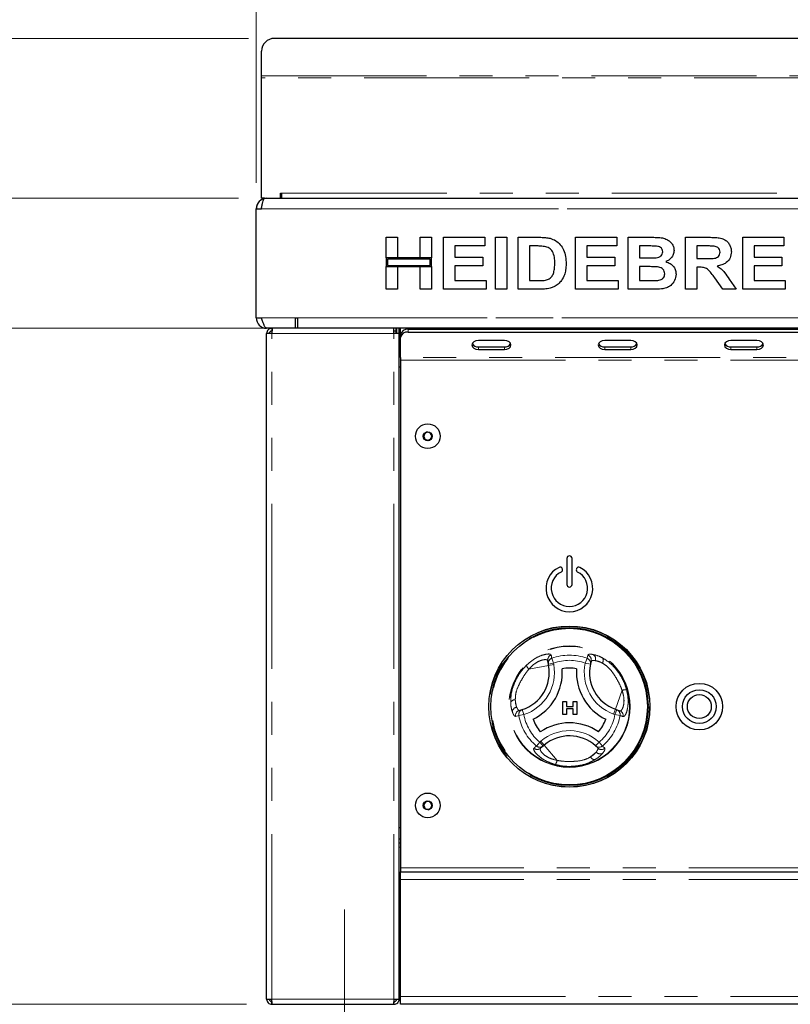
# Model space of a CAD drawing. Units: millimetres. Extents: x 5 to 415, y 5 to 292.
# Drawn here: x 38 to 67, y 212 to 250 of the extents above; entities that cross this region are included whole.
import ezdxf

# ---------------------------------------------------------------- set-up
doc = ezdxf.new("R2010")
doc.units = ezdxf.units.MM
doc.linetypes.add('CENTERX2', pattern=[20.32, 12.7, -2.54, 2.54, -2.54])
doc.linetypes.add('PHANTOM', pattern=[12.7, 6.35, -1.27, 1.27, -1.27, 1.27, -1.27])
doc.styles.add('SLDTEXTSTYLE0', font='TXT', dxfattribs={"width": 0.75})
doc.dimstyles.new('SLDDIMSTYLE0', dxfattribs={"dimtxt": 3.5, "dimasz": 3.302, "dimexe": 0, "dimexo": 0.0625, "dimgap": 0.875, "dimtad": 1, "dimlfac": 10, "dimrnd": 1e-09, "dimzin": 12, "dimdsep": 46, "dimtxsty": 'SLDTEXTSTYLE0', "dimsah": 1, "dimcen": 0.09, "dimadec": 0, "dimazin": 3, "dimtfac": 1, "dimtofl": 0, "dimtmove": 0, "dimatfit": 3, "dimfxl": 0, "dimfrac": 2, "dimtolj": 1, "dimtzin": 12, "dimarcsym": 0})
doc.dimstyles.new('SLDDIMSTYLE1', dxfattribs={"dimtxt": 3.5, "dimasz": 3.302, "dimexe": 0, "dimexo": 0.0625, "dimgap": 0.875, "dimtad": 1, "dimlfac": 10, "dimrnd": 1e-09, "dimzin": 12, "dimdsep": 46, "dimtxsty": 'SLDTEXTSTYLE0', "dimsah": 1, "dimcen": 0.09, "dimadec": 0, "dimazin": 3, "dimtfac": 1, "dimtmove": 0, "dimatfit": 0, "dimfxl": 0, "dimfrac": 2, "dimtolj": 1, "dimtzin": 12, "dimarcsym": 0})
doc.dimstyles.new('SLDDIMSTYLE2', dxfattribs={"dimtxt": 3.5, "dimasz": 3.302, "dimexe": 0, "dimexo": 0.0625, "dimgap": 0.875, "dimtad": 1, "dimlfac": 10, "dimrnd": 1e-09, "dimzin": 12, "dimdsep": 46, "dimtxsty": 'SLDTEXTSTYLE0', "dimsah": 1, "dimcen": 0.09, "dimadec": 0, "dimazin": 3, "dimtol": 1, "dimtp": 10, "dimtm": 10, "dimtfac": 1, "dimtmove": 0, "dimatfit": 0, "dimfxl": 0, "dimfrac": 2, "dimtolj": 1, "dimarcsym": 0})
doc.dimstyles.new('SLDDIMSTYLE3', dxfattribs={"dimtxt": 3.5, "dimasz": 3.302, "dimexe": 0, "dimexo": 0.0625, "dimgap": 0.875, "dimtad": 1, "dimdec": 0, "dimlfac": 10, "dimrnd": 1e-09, "dimzin": 12, "dimdsep": 46, "dimtxsty": 'SLDTEXTSTYLE0', "dimsah": 1, "dimcen": 0.09, "dimadec": 0, "dimazin": 3, "dimtfac": 1, "dimtdec": 0, "dimtofl": 0, "dimtmove": 0, "dimatfit": 3, "dimfxl": 0, "dimfrac": 2, "dimtolj": 1, "dimtzin": 12, "dimarcsym": 0})

# ---------------------------------------------------------------- blocks, each defined once
blk = doc.blocks.new('_D')
at = {"color": 96, "linetype": 'Continuous', "lineweight": 18}
for p, q in [((46.224, 243.22), (23.903, 243.22)), ((24.903, 208.22), (24.903, 243.22)), ((46.304, 208.22), (23.903, 208.22))]:
    blk.add_line(p, q, dxfattribs=at)
for points in [[(24.903, 243.22), (24.395, 239.918), (25.411, 239.918)], [(24.903, 208.22), (25.411, 211.522), (24.395, 211.522)]]:
    blk.add_solid(points, dxfattribs=at)
at = {"color": 96, "linetype": 'Continuous', "lineweight": 18, "insert": (20.392, 221.341), "char_height": 3.5, "attachment_point": 1, "rotation": 90, "style": 'SLDTEXTSTYLE0'}
blk.add_mtext('350', dxfattribs=at)
blk = doc.blocks.new('_D_1')
at = {"color": 96, "linetype": 'Continuous', "lineweight": 18}
for p, q in [((47.404, 238.22), (29.903, 238.22)), ((30.903, 212.22), (30.903, 238.22)), ((46.525, 212.22), (29.903, 212.22))]:
    blk.add_line(p, q, dxfattribs=at)
for points in [[(30.903, 238.22), (30.395, 234.918), (31.411, 234.918)], [(30.903, 212.22), (31.411, 215.522), (30.395, 215.522)]]:
    blk.add_solid(points, dxfattribs=at)
at = {"color": 96, "linetype": 'Continuous', "lineweight": 18, "insert": (26.392, 221.341), "char_height": 3.5, "attachment_point": 1, "rotation": 90, "style": 'SLDTEXTSTYLE0'}
blk.add_mtext('260', dxfattribs=at)
blk = doc.blocks.new('_D_3')
at = {"color": 96, "linetype": 'Continuous', "lineweight": 18}
for p, q in [((30.903, 212.22), (30.903, 218.57)), ((46.525, 212.22), (29.903, 212.22)), ((30.903, 208.22), (30.903, 212.22)), ((46.304, 208.22), (29.903, 208.22)), ((30.903, 208.22), (30.903, 188.991))]:
    blk.add_line(p, q, dxfattribs=at)
for points in [[(30.903, 212.22), (31.411, 215.522), (30.395, 215.522)], [(30.903, 208.22), (30.395, 204.918), (31.411, 204.918)]]:
    blk.add_solid(points, dxfattribs=at)
at = {"color": 96, "linetype": 'Continuous', "lineweight": 18, "char_height": 3.5, "attachment_point": 1, "rotation": 90, "style": 'SLDTEXTSTYLE0'}
for s, insert in [('±10', (26.392, 195.476)), ('40', (26.392, 188.991))]:
    blk.add_mtext(s, dxfattribs=dict(at, insert=insert))
blk = doc.blocks.new('_D_5')
at = {"color": 96, "linetype": 'Continuous', "lineweight": 18}
for p, q in [((47.304, 211.42), (47.304, 191.22)), ((50.304, 205.22), (50.304, 191.22)), ((47.304, 192.22), (38.722, 192.22)), ((50.304, 192.22), (47.304, 192.22)), ((50.304, 192.22), (56.654, 192.22))]:
    blk.add_line(p, q, dxfattribs=at)
for points in [[(47.304, 192.22), (44.002, 192.728), (44.002, 191.712)], [(50.304, 192.22), (53.606, 191.712), (53.606, 192.728)]]:
    blk.add_solid(points, dxfattribs=at)
at = {"color": 96, "linetype": 'Continuous', "lineweight": 18, "insert": (38.722, 196.731), "char_height": 3.5, "attachment_point": 1, "style": 'SLDTEXTSTYLE0'}
blk.add_mtext('30', dxfattribs=at)
blk = doc.blocks.new('_D_6')
at = {"color": 96, "linetype": 'Continuous', "lineweight": 18}
for p, q in [((46.904, 243.82), (46.904, 260.371)), ((171.904, 243.82), (171.904, 260.371)), ((171.904, 259.371), (46.904, 259.371))]:
    blk.add_line(p, q, dxfattribs=at)
for points in [[(46.904, 259.371), (50.206, 258.863), (50.206, 259.879)], [(171.904, 259.371), (168.602, 259.879), (168.602, 258.863)]]:
    blk.add_solid(points, dxfattribs=at)
at = {"color": 96, "linetype": 'Continuous', "lineweight": 18, "insert": (104.232, 263.883), "char_height": 3.5, "attachment_point": 1, "style": 'SLDTEXTSTYLE0'}
blk.add_mtext('1250', dxfattribs=at)
blk = doc.blocks.new('_D_7')
at = {"color": 96, "linetype": 'Continuous', "lineweight": 18}
for p, q in [((46.606, 249.371), (17.903, 249.371)), ((18.903, 208.22), (18.903, 249.371)), ((46.304, 208.22), (17.903, 208.22))]:
    blk.add_line(p, q, dxfattribs=at)
for points in [[(18.903, 249.371), (18.395, 246.069), (19.411, 246.069)], [(18.903, 208.22), (19.411, 211.522), (18.395, 211.522)]]:
    blk.add_solid(points, dxfattribs=at)
at = {"color": 96, "linetype": 'Continuous', "lineweight": 18, "insert": (14.392, 224.916), "char_height": 3.5, "attachment_point": 1, "rotation": 90, "style": 'SLDTEXTSTYLE0'}
blk.add_mtext('412', dxfattribs=at)

msp = doc.modelspace()

# ---------------------------------------------------------------- linework, layer by layer
for p, q in [((171.2019, 249.3715), (47.6059, 249.3715)), ((47.1059, 247.9287), (47.1059, 248.8791)), ((47.1059, 247.8593), (47.1059, 247.9287)), ((47.1059, 243.2198), (47.1059, 247.8593)), ((47.2244, 243.2198), (47.1059, 243.2198)), ((47.2244, 243.2198), (171.5834, 243.2198)), ((47.3039, 243.2198), (171.5039, 243.2198)), ((47.8359, 243.4198), (47.8839, 243.4198)), ((47.8359, 243.2198), (47.8359, 243.4198)), ((47.8839, 243.2198), (47.8839, 243.4198)), ((46.9039, 238.6198), (46.9039, 242.8198)), ((46.9039, 238.6262), (46.9039, 242.8198)), ((46.9039, 242.8198), (47.1039, 242.8198)), ((51.9039, 241.7198), (52.3398, 241.7198)), ((51.9039, 240.9249), (51.9039, 241.7198)), ((52.3398, 241.7198), (52.3398, 240.9249)), ((53.2116, 241.7198), (53.6475, 241.7198)), ((53.2116, 240.9249), (53.2116, 241.7198)), ((53.6475, 241.7198), (53.6475, 240.9249)), ((54.109, 239.7198), (54.109, 241.7198)), ((54.109, 241.7198), (55.6988, 241.7198)), ((55.6988, 241.7198), (55.6988, 241.3864)), ((56.109, 241.7198), (56.5449, 241.7198)), ((56.109, 239.7198), (56.109, 241.7198)), ((56.5449, 241.7198), (56.5449, 239.7198)), ((56.9808, 241.7198), (57.7933, 241.7198)), ((56.9808, 239.7198), (56.9808, 241.7198)), ((59.1859, 239.7198), (59.1859, 241.7198)), ((59.1859, 241.7198), (60.7757, 241.7198)), ((60.7757, 241.7198), (60.7757, 241.3864)), ((61.2116, 241.7198), (62.1086, 241.7198)), ((61.2116, 239.7198), (61.2116, 241.7198)), ((63.4167, 239.7198), (63.4167, 241.7198)), ((63.4167, 241.7198), (64.3362, 241.7198)), ((65.6218, 239.7198), (65.6218, 241.7198)), ((65.6218, 241.7198), (67.2116, 241.7198)), ((67.2116, 241.7198), (67.2116, 241.3864)), ((55.6988, 241.3864), (54.5449, 241.3864)), ((54.5449, 241.3864), (54.5449, 240.9505)), ((57.6234, 241.3864), (57.4167, 241.3864)), ((57.4167, 241.3864), (57.4167, 240.0531)), ((60.7757, 241.3864), (59.6218, 241.3864)), ((59.6218, 241.3864), (59.6218, 240.9505)), ((61.9143, 241.3864), (61.6475, 241.3864)), ((61.6475, 241.3864), (61.6475, 240.9249)), ((64.1992, 241.3864), (63.8526, 241.3864)), ((63.8526, 241.3864), (63.8526, 240.8992)), ((67.2116, 241.3864), (66.0577, 241.3864)), ((66.0577, 241.3864), (66.0577, 240.9505)), ((52.3398, 240.9249), (51.9039, 240.9249)), ((53.6475, 240.9249), (51.9039, 240.9249)), ((51.9039, 240.9249), (51.9039, 240.5915)), ((51.9539, 240.8749), (51.9539, 240.6415)), ((53.5975, 240.8749), (51.9539, 240.8749)), ((53.6475, 240.9249), (53.2116, 240.9249)), ((53.5975, 240.6415), (53.5975, 240.8749)), ((53.6475, 240.5915), (53.6475, 240.9249)), ((54.5449, 240.9505), (55.6218, 240.9505)), ((55.6218, 240.9505), (55.6218, 240.6172)), ((59.6218, 240.9505), (60.6988, 240.9505)), ((60.6988, 240.9505), (60.6988, 240.6172)), ((61.6475, 240.9249), (61.952, 240.9249)), ((63.8526, 240.8992), (64.1811, 240.8992)), ((66.0577, 240.9505), (67.1347, 240.9505)), ((67.1347, 240.9505), (67.1347, 240.6172)), ((51.9039, 239.7198), (51.9039, 240.5915)), ((51.9039, 240.5915), (52.3398, 240.5915)), ((51.9039, 240.5915), (53.6475, 240.5915)), ((51.9539, 240.6415), (53.5975, 240.6415)), ((52.3398, 240.5915), (52.3398, 239.7198)), ((53.2116, 239.7198), (53.2116, 240.5915)), ((53.2116, 240.5915), (53.6475, 240.5915)), ((53.6475, 240.5915), (53.6475, 239.7198)), ((55.6218, 240.6172), (54.5449, 240.6172)), ((54.5449, 240.6172), (54.5449, 240.0531)), ((60.6988, 240.6172), (59.6218, 240.6172)), ((59.6218, 240.6172), (59.6218, 240.0531)), ((62.0197, 240.5915), (61.6475, 240.5915)), ((61.6475, 240.5915), (61.6475, 240.0531)), ((63.9444, 240.5659), (63.8526, 240.5659)), ((63.8526, 240.5659), (63.8526, 239.7198)), ((67.1347, 240.6172), (66.0577, 240.6172)), ((66.0577, 240.6172), (66.0577, 240.0531)), ((64.8522, 239.7198), (64.5461, 240.1661)), ((65.1006, 240.1156), (65.3654, 239.7198)), ((52.3398, 239.7198), (51.9039, 239.7198)), ((53.6475, 239.7198), (53.2116, 239.7198)), ((55.75, 239.7198), (54.109, 239.7198)), ((54.5449, 240.0531), (55.75, 240.0531)), ((55.75, 240.0531), (55.75, 239.7198)), ((56.5449, 239.7198), (56.109, 239.7198)), ((57.8174, 239.7198), (56.9808, 239.7198)), ((57.4167, 240.0531), (57.7601, 240.0531)), ((60.827, 239.7198), (59.1859, 239.7198)), ((59.6218, 240.0531), (60.827, 240.0531)), ((60.827, 240.0531), (60.827, 239.7198)), ((61.9616, 239.7198), (61.2116, 239.7198)), ((61.6475, 240.0531), (62.0738, 240.0531)), ((63.8526, 239.7198), (63.4167, 239.7198)), ((65.3654, 239.7198), (64.8522, 239.7198)), ((67.2629, 239.7198), (65.6218, 239.7198)), ((66.0577, 240.0531), (67.2629, 240.0531)), ((67.2629, 240.0531), (67.2629, 239.7198)), ((46.9039, 238.6262), (47.1039, 238.6262)), ((48.4039, 238.6262), (48.4039, 238.2262)), ((48.4039, 238.6262), (48.5039, 238.6262)), ((48.5039, 238.2262), (48.5039, 238.6262)), ((171.5039, 238.2198), (47.3039, 238.2198)), ((47.5039, 238.2198), (47.5039, 238.1198)), ((52.2039, 238.0198), (52.2039, 238.2198)), ((52.2839, 238.1198), (52.2839, 238.2198)), ((52.3039, 238.2198), (52.3039, 238.0198)), ((52.4039, 238.0198), (52.4039, 238.2198)), ((52.4539, 237.9683), (52.4539, 238.2198)), ((56.7039, 238.2198), (56.7039, 238.1804)), ((56.9039, 238.2198), (56.9039, 238.1804)), ((57.4039, 238.2198), (57.4039, 238.1804)), ((47.3039, 212.4198), (47.3039, 238.0198)), ((47.5039, 238.0198), (47.3039, 238.0198)), ((52.2039, 238.1198), (52.2839, 238.1198)), ((52.4039, 238.0198), (52.2039, 238.0198)), ((52.2789, 238.1198), (52.2789, 238.0198)), ((52.4039, 212.4198), (52.4039, 238.0198)), ((52.4539, 237.9198), (52.4039, 237.9198)), ((52.4539, 237.8622), (52.4539, 237.9683)), ((52.4539, 237.1016), (52.4539, 237.8622)), ((52.7539, 238.1804), (166.0539, 238.1804)), ((52.7539, 238.0743), (166.0539, 238.0743)), ((56.4539, 237.7561), (55.4539, 237.7561)), ((55.4539, 237.5087), (56.4539, 237.5087)), ((61.313, 237.7561), (60.313, 237.7561)), ((60.313, 237.5087), (61.313, 237.5087)), ((66.1721, 237.7561), (65.1721, 237.7561)), ((65.1721, 237.5087), (66.1721, 237.5087)), ((52.4539, 237.1016), (52.4539, 236.9955)), ((55.4539, 237.4026), (56.4539, 237.4026)), ((60.313, 237.4026), (61.313, 237.4026)), ((65.1721, 237.4026), (66.1721, 237.4026)), ((52.4539, 236.7198), (52.4039, 236.7198)), ((52.4539, 236.9955), (52.4539, 217.4698)), ((53.4636, 234.2382), (53.3378, 234.119)), ((53.3378, 234.119), (53.3782, 233.9506)), ((53.6296, 234.1889), (53.4636, 234.2382)), ((53.6699, 234.0205), (53.6296, 234.1889)), ((53.3782, 233.9506), (53.5442, 233.9013)), ((53.5442, 233.9013), (53.6699, 234.0205)), ((58.8539, 229.3698), (58.8539, 228.3698)), ((59.0539, 228.3698), (59.0539, 229.3698)), ((58.6855, 228.9573), (58.6786, 228.9762)), ((59.2292, 228.9762), (59.2223, 228.9573)), ((58.146, 225.3053), (58.1229, 225.4315)), ((59.7883, 225.4079), (59.7605, 225.2992)), ((58.1558, 225.2519), (58.146, 225.3053)), ((58.6965, 223.8682), (58.8375, 223.8682)), ((58.6965, 223.3682), (58.6965, 223.8682)), ((58.8375, 223.8682), (58.8375, 223.6759)), ((59.0939, 223.6759), (59.0939, 223.8682)), ((59.0939, 223.8682), (59.235, 223.8682)), ((59.235, 223.8682), (59.235, 223.3682)), ((57.0314, 223.5233), (57.1394, 223.5536)), ((58.8375, 223.6759), (59.0939, 223.6759)), ((59.0939, 223.5862), (58.8375, 223.5862)), ((58.8375, 223.5862), (58.8375, 223.3682)), ((59.0939, 223.3682), (59.0939, 223.5862)), ((60.7231, 223.5699), (60.7743, 223.5516)), ((60.7743, 223.5516), (60.8951, 223.5085)), ((58.8375, 223.3682), (58.6965, 223.3682)), ((59.235, 223.3682), (59.0939, 223.3682)), ((57.9414, 222.1523), (57.8436, 222.0692)), ((57.9828, 222.1875), (57.9414, 222.1523)), ((60.042, 222.0781), (59.9617, 222.1565)), ((53.4636, 220.0382), (53.3378, 219.919)), ((53.6296, 219.9889), (53.4636, 220.0382)), ((53.3378, 219.919), (53.3782, 219.7506)), ((53.3782, 219.7506), (53.5442, 219.7013)), ((53.5442, 219.7013), (53.6699, 219.8205)), ((53.6699, 219.8205), (53.6296, 219.9889)), ((52.4039, 219.0198), (52.4539, 219.0198)), ((52.4539, 218.5698), (52.4039, 218.5698)), ((52.4539, 218.4198), (52.4039, 218.4198)), ((52.4539, 217.4698), (52.4539, 217.3198)), ((52.4539, 217.3198), (133.4039, 217.3198)), ((52.4539, 217.0198), (52.4539, 217.3198)), ((52.4539, 212.5198), (52.4539, 217.0198)), ((52.4539, 216.5698), (52.4039, 216.5698)), ((52.4039, 216.2698), (52.4539, 216.2698)), ((52.4539, 216.2198), (52.4039, 216.2198)), ((52.4539, 212.4349), (52.4039, 212.5198)), ((52.4539, 212.2198), (52.4539, 212.5198)), ((47.3039, 212.4198), (47.5039, 212.4198)), ((47.5039, 212.2198), (47.5039, 212.3198)), ((47.5039, 212.2198), (47.5251, 212.2198)), ((47.5251, 212.2198), (52.1827, 212.2198)), ((52.1827, 212.2198), (52.2039, 212.2198)), ((52.2039, 212.4198), (52.4039, 212.4198)), ((52.2039, 212.2198), (52.2039, 212.3198)), ((133.4039, 212.2198), (52.4539, 212.2198))]:
    msp.add_line(p, q)
at = {"color": 8, "linetype": 'PHANTOM', "lineweight": 18}
for p, q in [((47.1059, 247.9287), (171.7019, 247.9287)), ((171.7019, 247.8593), (47.1059, 247.8593)), ((47.8839, 243.4198), (170.9239, 243.4198)), ((171.9039, 242.8198), (46.9039, 242.8198)), ((47.1039, 242.8198), (171.7039, 242.8198)), ((46.9039, 238.6198), (171.9039, 238.6198)), ((47.1039, 238.6262), (48.4039, 238.6262)), ((48.5039, 238.6262), (170.3039, 238.6262)), ((47.5039, 212.4198), (47.5039, 238.0198)), ((52.2039, 238.0198), (47.5039, 238.0198)), ((52.2039, 212.4198), (52.2039, 238.0198)), ((52.7539, 238.1804), (52.7539, 238.0743)), ((55.4539, 237.5087), (55.4539, 237.4026)), ((56.4539, 237.5087), (56.4539, 237.4026)), ((60.313, 237.5087), (60.313, 237.4026)), ((61.313, 237.5087), (61.313, 237.4026)), ((65.1721, 237.5087), (65.1721, 237.4026)), ((66.1721, 237.5087), (66.1721, 237.4026)), ((166.3539, 237.1016), (52.4539, 237.1016)), ((52.4539, 236.9955), (166.3539, 236.9955)), ((58.146, 225.3053), (58.3427, 225.3414)), ((58.275, 225.5268), (58.3427, 225.3414)), ((58.3427, 225.3414), (58.3525, 225.2879)), ((59.6328, 225.5268), (59.565, 225.3414)), ((59.565, 225.3414), (59.7605, 225.2992)), ((59.6328, 225.5268), (59.663, 225.6505)), ((59.9511, 225.4375), (60.2242, 225.3402)), ((58.1558, 225.2519), (57.3967, 225.1128)), ((58.1558, 225.2519), (58.3525, 225.2879)), ((60.7231, 223.5699), (60.9822, 224.2968)), ((56.9243, 223.6494), (56.8721, 223.9346)), ((57.1394, 223.5536), (57.2006, 223.3632)), ((60.6559, 223.3815), (60.7231, 223.5699)), ((60.7071, 223.3632), (60.7743, 223.5516)), ((57.0062, 223.3292), (56.884, 223.2935)), ((57.0062, 223.3292), (57.2006, 223.3632)), ((60.7071, 223.3632), (60.6559, 223.3815)), ((60.7071, 223.3632), (60.9016, 223.3292)), ((57.6851, 222.1533), (57.8118, 222.3047)), ((57.8118, 222.3047), (57.8532, 222.3399)), ((57.9414, 222.1523), (57.8118, 222.3047)), ((57.8532, 222.3399), (57.9828, 222.1875)), ((60.096, 222.3047), (59.9617, 222.1565)), ((60.096, 222.3047), (60.2227, 222.1533)), ((57.9828, 222.1875), (58.4827, 221.5996)), ((59.9863, 221.9223), (59.7654, 221.7345)), ((60.2227, 222.1533), (60.3147, 222.0652)), ((52.4039, 218.2698), (52.4539, 218.2698)), ((133.4039, 217.4698), (52.4539, 217.4698)), ((133.4039, 217.0198), (52.4539, 217.0198)), ((52.4539, 212.5198), (52.4039, 212.5198)), ((52.4539, 212.5198), (133.4039, 212.5198)), ((47.5039, 212.4198), (52.2039, 212.4198))]:
    msp.add_line(p, q, dxfattribs=at)
at = {"color": 96, "linetype": 'CENTERX2', "lineweight": 18}
msp.add_line((50.3039, 206.2198), (50.3039, 215.8698), dxfattribs=at)
at = {"flags": 128}
for points in [[(55.4539, 237.7561), (55.3582, 237.7427), (55.2771, 237.7044), (55.2229, 237.647), (55.2039, 237.5794), (55.2229, 237.5117), (55.2771, 237.4544), (55.3582, 237.416), (55.4539, 237.4026)], [(56.4539, 237.4026), (56.5496, 237.416), (56.6307, 237.4544), (56.6849, 237.5117), (56.7039, 237.5794), (56.6849, 237.647), (56.6307, 237.7044), (56.5496, 237.7427), (56.4539, 237.7561)], [(60.313, 237.7561), (60.2173, 237.7427), (60.1362, 237.7044), (60.082, 237.647), (60.063, 237.5794), (60.082, 237.5117), (60.1362, 237.4544), (60.2173, 237.416), (60.313, 237.4026)], [(61.313, 237.4026), (61.4087, 237.416), (61.4898, 237.4544), (61.544, 237.5117), (61.563, 237.5794), (61.544, 237.647), (61.4898, 237.7044), (61.4087, 237.7427), (61.313, 237.7561)], [(65.1721, 237.7561), (65.0764, 237.7427), (64.9953, 237.7044), (64.9411, 237.647), (64.9221, 237.5794), (64.9411, 237.5117), (64.9953, 237.4544), (65.0764, 237.416), (65.1721, 237.4026)], [(66.1721, 237.4026), (66.2677, 237.416), (66.3489, 237.4544), (66.403, 237.5117), (66.4221, 237.5794), (66.403, 237.647), (66.3489, 237.7044), (66.2677, 237.7427), (66.1721, 237.7561)], [(52.4039, 216.3461), (52.4372, 216.3203), (52.4539, 216.3099)], [(52.2036, 212.4014), (52.2131, 212.4105), (52.2219, 212.4198)]]:
    msp.add_lwpolyline(points, dxfattribs=at)
for centre, radius in [((53.5039, 234.0698), 0.475), ((53.5039, 234.0698), 0.1735), ((58.9539, 223.6698), 3.1), ((58.9539, 223.6698), 3.02), ((63.9539, 223.6698), 0.895), ((63.9539, 223.6698), 0.65), ((63.9539, 223.6698), 0.46), ((53.5039, 219.8698), 0.475), ((53.5039, 219.8698), 0.1735)]:
    msp.add_circle(centre, radius)
at = {"color": 8, "linetype": 'PHANTOM', "lineweight": 18}
for radius in [3.08, 3.04, 3, 2.337, 2.3173]:
    msp.add_circle((58.9539, 223.6698), radius, dxfattribs=at)
for centre, radius, start, end in [((47.6022, 248.8752), 0.4962, 89.56481, 179.55809), ((47.3039, 242.8198), 0.4, 90, 180), ((47.3039, 238.6198), 0.4, 180, 270), ((52.7164, 237.9152), 0.2678, 81.95053, 168.57825), ((52.7164, 237.8092), 0.2678, 81.95053, 168.57825), ((55.4294, 237.7532), 0.2457, 209.43409, 275.71861), ((56.4784, 237.7532), 0.2457, 264.28139, 330.56591), ((60.2885, 237.7532), 0.2457, 209.43409, 275.71861), ((61.3375, 237.7532), 0.2457, 264.28139, 330.56591), ((65.1476, 237.7532), 0.2457, 209.43409, 275.71861), ((66.1966, 237.7532), 0.2457, 264.28139, 330.56591), ((53.5039, 234.0698), 0.15, 133.46821, 193.46821), ((53.5039, 234.0698), 0.15, 193.46821, 253.46821), ((53.5039, 234.0698), 0.15, 73.46821, 133.46821), ((53.5039, 234.0698), 0.15, 13.46821, 73.46821), ((53.5039, 234.0698), 0.15, 313.46821, 13.46821), ((53.5039, 234.0698), 0.15, 253.46821, 313.46821), ((58.9539, 229.3698), 0.1, 0, 180), ((58.9539, 228.2198), 0.9, 116.37937, 63.62063), ((58.9539, 228.2198), 0.7, 116.54157, 63.45843), ((58.594, 228.9454), 0.09, 20, 116.37937), ((58.6009, 228.9265), 0.09, 296.54157, 20), ((59.3069, 228.9265), 0.09, 160, 243.45843), ((59.3138, 228.9454), 0.09, 63.62063, 160), ((58.9539, 228.3698), 0.1, 180, 0), ((56.6804, 224.9816), 1.5, 287.82167, 10.37866), ((56.6804, 224.9816), 2, 295.97096, 4.05729), ((58.9539, 223.6698), 1.4798, 79.17878, 100.84948), ((61.2268, 224.9828), 2, 175.97096, 244.05729), ((61.2268, 224.9828), 1.5, 167.82167, 250.37866), ((58.9539, 223.6698), 1.4798, 199.17878, 220.84948), ((58.9539, 223.6698), 1.4798, 319.17878, 340.84948), ((58.9545, 221.0449), 2, 55.97096, 124.05729), ((58.9545, 221.0449), 1.5, 47.82167, 130.37866), ((53.5039, 219.8698), 0.15, 133.46821, 193.46821), ((53.5039, 219.8698), 0.15, 193.46821, 253.46821), ((53.5039, 219.8698), 0.15, 73.46821, 133.46821), ((53.5039, 219.8698), 0.15, 253.46821, 313.46821), ((53.5039, 219.8698), 0.15, 13.46821, 73.46821), ((53.5039, 219.8698), 0.15, 313.46821, 13.46821), ((52.4039, 213.5548), 0.11, 270, 297.03569)]:
    msp.add_arc(centre, radius, start, end)
for centre, radius, start, end in [((58.318, 225.4662), 0.1982, 108.86578, 190.07272), ((58.3411, 225.34), 0.1981, 109.50125, 190.07706), ((58.9539, 223.6698), 1.9773, 69.91755, 110.08245), ((58.9539, 223.6698), 1.7798, 69.91755, 110.08245), ((61.2268, 224.9828), 1.7, 167.82167, 250.37866), ((59.5665, 225.3399), 0.1983, 348.13548, 70.45893), ((59.5976, 225.463), 0.1985, 343.88258, 70.74085), ((59.7585, 225.5051), 0.204, 340.67454, 56.09373), ((60.0595, 225.4447), 0.195, 327.5885, 29.6625), ((56.6804, 224.9816), 1.7, 287.82167, 10.37866), ((57.6232, 225.3705), 0.3431, 199.19189, 228.68975), ((61.0922, 223.9718), 0.3431, 79.19189, 108.68975), ((56.8639, 223.7397), 0.195, 87.5885, 149.6625), ((56.9621, 223.4489), 0.204, 100.67454, 176.09373), ((57.079, 223.3305), 0.1985, 103.88258, 190.74085), ((57.2012, 223.3652), 0.1983, 108.13548, 190.45893), ((60.7068, 223.3653), 0.1981, 349.50125, 70.07706), ((60.8276, 223.3222), 0.1982, 348.86578, 70.07272), ((58.9539, 223.6698), 1.9773, 189.91755, 230.08245), ((58.9539, 223.6698), 1.7798, 189.91755, 230.08245), ((58.9539, 223.6698), 1.7798, 309.91755, 350.08245), ((58.9539, 223.6698), 1.9773, 309.91755, 350.08245), ((58.9545, 221.0449), 1.7, 47.82167, 130.37866), ((57.716, 222.2209), 0.1982, 228.86578, 310.07272), ((57.8138, 222.3039), 0.1981, 229.50125, 310.07706), ((60.094, 222.3041), 0.1983, 228.13548, 310.45893), ((60.141, 222.0552), 0.204, 220.67454, 296.09373), ((60.1851, 222.2157), 0.1985, 223.88258, 310.74085), ((58.1463, 221.6669), 0.3431, 319.19189, 348.68975), ((59.9383, 221.8248), 0.195, 207.5885, 269.6625)]:
    msp.add_arc(centre, radius, start, end, dxfattribs=at)
for points, knots in [([(47.2212, 243.2033), (47.1973, 243.1999), (47.1215, 243.189), (47.0149, 243.1079), (46.9218, 242.9773), (46.9099, 242.8723), (46.9039, 242.8198)], [0, 0, 0, 0, 0.132911, 0.4219407, 0.7109703, 1, 1, 1, 1]), ([(47.1039, 242.8198), (47.1127, 242.8655), (47.1302, 242.9571), (47.1566, 243.0786), (47.1829, 243.1692), (47.2056, 243.214), (47.2194, 243.2182), (47.2244, 243.2198)], [0, 0, 0, 0, 0.2186142, 0.437241, 0.6558679, 0.8744946, 1, 1, 1, 1]), ([(57.7933, 241.7198), (57.8722, 241.7194), (58.0131, 241.7186), (58.1515, 241.693), (58.2124, 241.6817)], [0, 0, 0, 0, 0.5602012, 1, 1, 1, 1]), ([(58.2124, 241.6817), (58.2863, 241.6554), (58.434, 241.6029), (58.611, 241.4424), (58.7442, 241.2315), (58.8179, 240.9764), (58.8239, 240.7925), (58.827, 240.7005)], [0, 0, 0, 0, 0.1865083, 0.3729905, 0.5596823, 0.7796338, 1, 1, 1, 1]), ([(62.1086, 241.7198), (62.1717, 241.7192), (62.298, 241.718), (62.4871, 241.7082), (62.6578, 241.6675), (62.7952, 241.5865), (62.8949, 241.4845), (62.9684, 241.3591), (62.9767, 241.2641), (62.9808, 241.2165)], [0, 0, 0, 0, 0.1669981, 0.3339438, 0.5004636, 0.6254494, 0.7503838, 0.8752007, 1, 1, 1, 1]), ([(64.3362, 241.7198), (64.4006, 241.7189), (64.5295, 241.7173), (64.7216, 241.6999), (64.8956, 241.6557), (65.0293, 241.5616), (65.1182, 241.4458), (65.1767, 241.3109), (65.1829, 241.2141), (65.1859, 241.1657)], [0, 0, 0, 0, 0.1670051, 0.333955, 0.5003884, 0.6252384, 0.7501308, 0.8750163, 1, 1, 1, 1]), ([(58.0008, 241.3672), (57.9306, 241.3742), (57.8051, 241.3867), (57.679, 241.3865), (57.6234, 241.3864)], [0, 0, 0, 0, 0.5597894, 1, 1, 1, 1]), ([(58.3911, 240.7189), (58.3894, 240.7969), (58.3861, 240.9525), (58.3226, 241.1649), (58.1796, 241.3175), (58.0605, 241.3506), (58.0008, 241.3672)], [0, 0, 0, 0, 0.2811249, 0.5608548, 0.7800973, 1, 1, 1, 1]), ([(62.3113, 241.3796), (62.2373, 241.3822), (62.105, 241.3869), (61.9726, 241.3866), (61.9143, 241.3864)], [0, 0, 0, 0, 0.559958, 1, 1, 1, 1]), ([(62.5449, 241.1589), (62.5415, 241.1925), (62.5345, 241.2596), (62.4498, 241.3544), (62.3639, 241.37), (62.3113, 241.3796)], [0, 0, 0, 0, 0.28045689, 0.56017267, 1, 1, 1, 1]), ([(64.5233, 241.38), (64.4628, 241.3825), (64.3548, 241.3868), (64.2467, 241.3865), (64.1992, 241.3864)], [0, 0, 0, 0, 0.5599293, 1, 1, 1, 1]), ([(64.75, 241.148), (64.747, 241.1817), (64.7408, 241.249), (64.66, 241.3466), (64.5751, 241.3674), (64.5233, 241.38)], [0, 0, 0, 0, 0.2807175, 0.5606372, 1, 1, 1, 1]), ([(61.952, 240.9249), (62.015, 240.9246), (62.1275, 240.9241), (62.2399, 240.9294), (62.2893, 240.9317)], [0, 0, 0, 0, 0.56004008, 1, 1, 1, 1]), ([(62.2893, 240.9317), (62.3243, 240.9373), (62.3943, 240.9484), (62.4818, 240.9986), (62.5373, 241.0749), (62.5424, 241.1309), (62.5449, 241.1589)], [0, 0, 0, 0, 0.280657, 0.5603945, 0.7800128, 1, 1, 1, 1]), ([(62.9808, 241.2165), (62.9752, 241.1632), (62.9638, 241.0565), (62.8805, 240.9291), (62.7788, 240.836), (62.7027, 240.8004), (62.6647, 240.7827)], [0, 0, 0, 0, 0.2794984, 0.5593218, 0.7796574, 1, 1, 1, 1]), ([(64.1811, 240.8992), (64.2399, 240.8999), (64.3573, 240.9012), (64.5044, 240.9045), (64.6199, 240.9319), (64.6943, 240.9824), (64.7434, 241.0595), (64.7478, 241.1185), (64.75, 241.148)], [0, 0, 0, 0, 0.2505894, 0.5010902, 0.6259552, 0.7506407, 0.8751976, 1, 1, 1, 1]), ([(65.1859, 241.1657), (65.1777, 241.0846), (65.1614, 240.9227), (65.0086, 240.7428), (64.8218, 240.6493), (64.6971, 240.6268), (64.6347, 240.6156)], [0, 0, 0, 0, 0.2795655, 0.558464, 0.7789612, 1, 1, 1, 1]), ([(58.0385, 240.0723), (58.0873, 240.0863), (58.1847, 240.1141), (58.2971, 240.224), (58.3573, 240.3738), (58.3879, 240.5408), (58.39, 240.6595), (58.3911, 240.7189)], [0, 0, 0, 0, 0.1866007, 0.3720629, 0.5589185, 0.7793337, 1, 1, 1, 1]), ([(58.827, 240.7005), (58.8248, 240.6193), (58.8209, 240.4743), (58.7781, 240.3359), (58.7593, 240.275)], [0, 0, 0, 0, 0.5600832, 1, 1, 1, 1]), ([(62.6218, 240.3167), (62.6193, 240.3481), (62.6143, 240.4108), (62.5612, 240.4919), (62.4837, 240.5465), (62.3631, 240.5829), (62.2065, 240.5892), (62.082, 240.5908), (62.0197, 240.5915)], [0, 0, 0, 0, 0.1247962, 0.24936949, 0.37410815, 0.49908769, 0.74946438, 1, 1, 1, 1]), ([(62.6647, 240.7827), (62.7243, 240.7616), (62.8433, 240.7194), (62.9731, 240.595), (63.0469, 240.448), (63.0541, 240.349), (63.0577, 240.2995)], [0, 0, 0, 0, 0.2802144, 0.5596846, 0.7797241, 1, 1, 1, 1]), ([(64.5461, 240.1661), (64.5026, 240.2226), (64.4155, 240.3356), (64.2923, 240.4985), (64.1134, 240.5671), (64.0009, 240.5663), (63.9444, 240.5659)], [0, 0, 0, 0, 0.2809031, 0.5610765, 0.7794344, 1, 1, 1, 1]), ([(64.6347, 240.6156), (64.6899, 240.5816), (64.8003, 240.5137), (64.9558, 240.3404), (65.0457, 240.2009), (65.1006, 240.1156)], [0, 0, 0, 0, 0.2799775, 0.55971378, 1, 1, 1, 1]), ([(58.7593, 240.275), (58.727, 240.201), (58.6694, 240.0688), (58.5682, 239.9666), (58.5237, 239.9217)], [0, 0, 0, 0, 0.5599393, 1, 1, 1, 1]), ([(62.3899, 240.0655), (62.4242, 240.0738), (62.4927, 240.0902), (62.5723, 240.1522), (62.6167, 240.2335), (62.6201, 240.289), (62.6218, 240.3167)], [0, 0, 0, 0, 0.28022172, 0.55961627, 0.7795872, 1, 1, 1, 1]), ([(63.0577, 240.2995), (63.0461, 240.2179), (63.0228, 240.0547), (62.8752, 239.8693), (62.69, 239.7627), (62.5623, 239.7432), (62.4984, 239.7334)], [0, 0, 0, 0, 0.2793948, 0.558979, 0.7792152, 1, 1, 1, 1]), ([(57.7601, 240.0531), (57.8123, 240.0531), (57.9056, 240.0531), (57.9979, 240.0664), (58.0385, 240.0723)], [0, 0, 0, 0, 0.5601778, 1, 1, 1, 1]), ([(58.2112, 239.7622), (58.1384, 239.7475), (58.0083, 239.7213), (57.8757, 239.7202), (57.8174, 239.7198)], [0, 0, 0, 0, 0.5596562, 1, 1, 1, 1]), ([(58.5237, 239.9217), (58.4699, 239.8829), (58.3737, 239.8135), (58.2609, 239.7779), (58.2112, 239.7622)], [0, 0, 0, 0, 0.5593538, 1, 1, 1, 1]), ([(62.4984, 239.7334), (62.3983, 239.729), (62.2194, 239.7211), (62.0404, 239.7202), (61.9616, 239.7198)], [0, 0, 0, 0, 0.55996254, 1, 1, 1, 1]), ([(62.0738, 240.0531), (62.1329, 240.0528), (62.2385, 240.0522), (62.3436, 240.0614), (62.3899, 240.0655)], [0, 0, 0, 0, 0.560155, 1, 1, 1, 1]), ([(47.3039, 238.2262), (47.2889, 238.2311), (47.2588, 238.2408), (47.2137, 238.3166), (47.1686, 238.4272), (47.1319, 238.5381), (47.1104, 238.6057), (47.1039, 238.6262)], [0, 0, 0, 0, 0.2253412, 0.4507226, 0.6761042, 0.9014856, 1, 1, 1, 1]), ([(52.4539, 214.8441), (52.4535, 214.8473), (52.453, 214.8522), (52.4498, 214.8581), (52.4466, 214.8621), (52.4425, 214.8653), (52.4368, 214.8682), (52.4289, 214.8697), (52.421, 214.8682), (52.4153, 214.8653), (52.4112, 214.8621), (52.408, 214.8581), (52.4048, 214.8522), (52.4042, 214.8473), (52.4039, 214.8441)], [0, 0, 0, 0, 0.1216762, 0.1866928, 0.2527026, 0.3183173, 0.3821972, 0.5, 0.6178028, 0.6816827, 0.7472974, 0.8133072, 0.8783238, 1, 1, 1, 1]), ([(52.4039, 214.0954), (52.4042, 214.0922), (52.4048, 214.0873), (52.408, 214.0814), (52.4112, 214.0774), (52.4153, 214.0742), (52.421, 214.0713), (52.4289, 214.0698), (52.4368, 214.0713), (52.4425, 214.0742), (52.4466, 214.0774), (52.4498, 214.0814), (52.453, 214.0873), (52.4535, 214.0922), (52.4539, 214.0954)], [0, 0, 0, 0, 0.1216762, 0.1866928, 0.2527026, 0.3183173, 0.3821972, 0.5, 0.6178028, 0.6816827, 0.7472974, 0.8133072, 0.8783238, 1, 1, 1, 1])]:
    msp.add_open_spline(points, degree=3, knots=knots)
for points in [[(47.5039, 238.2198), (47.4777, 238.2167), (47.4253, 238.2107), (47.3592, 238.1645), (47.3129, 238.0984), (47.3069, 238.046), (47.3039, 238.0198)], [(47.5251, 238.2198), (47.5233, 238.2167), (47.5198, 238.2107), (47.5145, 238.1645), (47.5092, 238.0984), (47.5057, 238.046), (47.5039, 238.0198)], [(47.5039, 238.1198), (47.4908, 238.1182), (47.4646, 238.1152), (47.4315, 238.0921), (47.4084, 238.0591), (47.4054, 238.0329), (47.4039, 238.0198)], [(47.3039, 212.4198), (47.3069, 212.3935), (47.3129, 212.3411), (47.3592, 212.275), (47.4253, 212.2288), (47.4777, 212.2228), (47.5039, 212.2198)], [(47.4039, 212.4198), (47.4054, 212.4066), (47.4084, 212.3804), (47.4315, 212.3474), (47.4646, 212.3243), (47.4908, 212.3213), (47.5039, 212.3198)], [(47.5251, 212.2198), (47.5233, 212.2228), (47.5198, 212.2288), (47.5145, 212.275), (47.5092, 212.3411), (47.5057, 212.3935), (47.5039, 212.4198)], [(52.2039, 212.4198), (52.2021, 212.3935), (52.1986, 212.3411), (52.1933, 212.275), (52.188, 212.2288), (52.1844, 212.2228), (52.1827, 212.2198)], [(52.2039, 212.2198), (52.2301, 212.2228), (52.2825, 212.2288), (52.3486, 212.275), (52.3949, 212.3411), (52.4009, 212.3935), (52.4039, 212.4198)], [(52.2039, 212.3198), (52.217, 212.3213), (52.2432, 212.3243), (52.2763, 212.3474), (52.2994, 212.3804), (52.3024, 212.4066), (52.3039, 212.4198)]]:
    msp.add_open_spline(points, degree=3)
for points, knots in [([(57.2992, 225.2577), (57.3914, 225.3384), (57.5742, 225.4983), (57.8575, 225.636), (58.0848, 225.6961), (58.2244, 225.6953), (58.245, 225.6664), (58.254, 225.6537)], [0, 0, 0, 0, 0.2175725, 0.4315236, 0.6316737, 0.8391951, 1, 1, 1, 1]), ([(58.1229, 225.4315), (58.1154, 225.4445), (58.0983, 225.4738), (57.9919, 225.483), (57.8181, 225.439), (57.6002, 225.322), (57.4652, 225.1832), (57.3967, 225.1128)], [0, 0, 0, 0, 0.16597599, 0.37709593, 0.57578031, 0.78489578, 1, 1, 1, 1]), ([(58.254, 225.6537), (58.2575, 225.6324), (58.2645, 225.5901), (58.2715, 225.5477), (58.275, 225.5268)], [0, 0, 0, 0, 0.5059816, 1, 1, 1, 1]), ([(59.663, 225.6505), (59.6694, 225.6594), (59.6823, 225.6776), (59.749, 225.6906), (59.828, 225.6802), (59.8724, 225.6744)], [0, 0, 0, 0, 0.2971657, 0.6045184, 1, 1, 1, 1]), ([(59.9511, 225.4375), (59.9161, 225.4408), (59.827, 225.449), (59.8029, 225.4234), (59.7883, 225.4079)], [0, 0, 0, 0, 0.392803, 1, 1, 1, 1]), ([(59.8724, 225.6744), (59.949, 225.6555), (60.0576, 225.6288), (60.19, 225.5612), (60.229, 225.5412)], [0, 0, 0, 0, 0.7051544, 1, 1, 1, 1]), ([(60.2242, 225.3402), (60.1945, 225.3558), (60.0926, 225.4095), (60.0098, 225.4259), (59.9511, 225.4375)], [0, 0, 0, 0, 0.2910915, 1, 1, 1, 1]), ([(60.9822, 224.2968), (60.9582, 224.3597), (60.8996, 224.5131), (60.7712, 224.7439), (60.6196, 224.9889), (60.4324, 225.2095), (60.2928, 225.2971), (60.2242, 225.3402)], [0, 0, 0, 0, 0.1511767, 0.3682335, 0.5851103, 0.79617, 1, 1, 1, 1]), ([(60.229, 225.5412), (60.3189, 225.4858), (60.4993, 225.3746), (60.7451, 225.1234), (60.9385, 224.8451), (61.077, 224.5718), (61.1326, 224.3877), (61.1565, 224.3088)], [0, 0, 0, 0, 0.2176585, 0.4369214, 0.6415228, 0.8462108, 1, 1, 1, 1]), ([(56.6956, 223.8383), (56.6986, 223.9438), (56.7048, 224.1557), (56.7994, 224.4941), (56.9437, 224.8008), (57.1112, 225.0573), (57.2427, 225.1976), (57.2992, 225.2577)], [0, 0, 0, 0, 0.2176585, 0.4369214, 0.6415228, 0.8462108, 1, 1, 1, 1]), ([(57.3967, 225.1128), (57.3542, 225.0605), (57.2507, 224.9331), (57.115, 224.7065), (56.9786, 224.4528), (56.8811, 224.1803), (56.8751, 224.0156), (56.8721, 223.9346)], [0, 0, 0, 0, 0.15117675, 0.36823347, 0.58511033, 0.79616997, 1, 1, 1, 1]), ([(60.8951, 223.5085), (60.9101, 223.5086), (60.9441, 223.5087), (61.0052, 223.5962), (61.054, 223.7687), (61.0616, 224.016), (61.0089, 224.2023), (60.9822, 224.2968)], [0, 0, 0, 0, 0.165976, 0.3770959, 0.5757803, 0.7848958, 1, 1, 1, 1]), ([(61.1565, 224.3088), (61.1802, 224.1886), (61.2273, 223.9503), (61.205, 223.6361), (61.1433, 223.4092), (61.0728, 223.2887), (61.0375, 223.2854), (61.022, 223.2839)], [0, 0, 0, 0, 0.2175725, 0.4315236, 0.6316737, 0.8391951, 1, 1, 1, 1]), ([(56.7586, 223.4628), (56.7366, 223.5386), (56.7055, 223.6461), (56.6978, 223.7945), (56.6956, 223.8383)], [0, 0, 0, 0, 0.7051544, 1, 1, 1, 1]), ([(56.8721, 223.9346), (56.8734, 223.9011), (56.8779, 223.786), (56.9051, 223.7061), (56.9243, 223.6494)], [0, 0, 0, 0, 0.2910915, 1, 1, 1, 1]), ([(56.884, 223.2935), (56.873, 223.2946), (56.8508, 223.2966), (56.8062, 223.3479), (56.7757, 223.4215), (56.7586, 223.4628)], [0, 0, 0, 0, 0.29716573, 0.60451839, 1, 1, 1, 1]), ([(56.9243, 223.6494), (56.939, 223.6175), (56.9765, 223.5363), (57.0106, 223.5282), (57.0314, 223.5233)], [0, 0, 0, 0, 0.39280297, 1, 1, 1, 1]), ([(61.022, 223.2839), (61.0017, 223.2915), (60.9616, 223.3066), (60.9214, 223.3217), (60.9016, 223.3292)], [0, 0, 0, 0, 0.5059816, 1, 1, 1, 1]), ([(58.406, 221.4427), (58.2901, 221.4822), (58.0601, 221.5606), (57.7992, 221.7371), (57.6335, 221.9039), (57.5645, 222.0253), (57.5792, 222.0575), (57.5857, 222.0716)], [0, 0, 0, 0, 0.2175725, 0.4315236, 0.6316737, 0.8391951, 1, 1, 1, 1]), ([(57.5857, 222.0716), (57.6024, 222.0854), (57.6355, 222.1126), (57.6687, 222.1398), (57.6851, 222.1533)], [0, 0, 0, 0, 0.5059816, 1, 1, 1, 1]), ([(57.8436, 222.0692), (57.8362, 222.0562), (57.8193, 222.0267), (57.8646, 221.93), (57.9895, 221.8015), (58.1999, 221.6713), (58.3876, 221.6237), (58.4827, 221.5996)], [0, 0, 0, 0, 0.165976, 0.3770959, 0.5757803, 0.7848958, 1, 1, 1, 1]), ([(59.7654, 221.7345), (59.7938, 221.7523), (59.8912, 221.8137), (59.9468, 221.8772), (59.9863, 221.9223)], [0, 0, 0, 0, 0.2910915, 1, 1, 1, 1]), ([(59.9863, 221.9223), (60.0065, 221.951), (60.0582, 222.024), (60.0481, 222.0576), (60.042, 222.0781)], [0, 0, 0, 0, 0.392803, 1, 1, 1, 1]), ([(60.3147, 222.0652), (60.3193, 222.0553), (60.3286, 222.035), (60.3064, 221.9707), (60.258, 221.9076), (60.2307, 221.872)], [0, 0, 0, 0, 0.2971657, 0.6045184, 1, 1, 1, 1]), ([(59.9371, 221.6297), (59.8442, 221.5796), (59.6576, 221.4789), (59.3172, 221.3917), (58.9795, 221.3633), (58.6736, 221.3801), (58.4863, 221.4239), (58.406, 221.4427)], [0, 0, 0, 0, 0.2176585, 0.4369214, 0.6415228, 0.8462108, 1, 1, 1, 1]), ([(58.4827, 221.5996), (58.5493, 221.589), (58.7114, 221.5631), (58.9755, 221.5589), (59.2634, 221.5676), (59.5481, 221.6194), (59.6938, 221.6965), (59.7654, 221.7345)], [0, 0, 0, 0, 0.1511767, 0.3682335, 0.5851103, 0.79617, 1, 1, 1, 1]), ([(60.2307, 221.872), (60.1761, 221.8151), (60.0986, 221.7344), (59.9739, 221.6536), (59.9371, 221.6297)], [0, 0, 0, 0, 0.7051544, 1, 1, 1, 1]), ([(52.4539, 214.4911), (52.4536, 214.4912), (52.4529, 214.4916), (52.4476, 214.4921), (52.4392, 214.4924), (52.4289, 214.4925), (52.4186, 214.4924), (52.4102, 214.4921), (52.4048, 214.4916), (52.4042, 214.4912), (52.4039, 214.4911)], [0, 0, 0, 0, 0.11309533, 0.23429181, 0.37311352, 0.5, 0.62688648, 0.76570819, 0.88690467, 1, 1, 1, 1])]:
    msp.add_open_spline(points, degree=3, knots=knots, dxfattribs=at)

# ---------------------------------------------------------------- dimensions: what is measured, and where the dimension line sits
at = {"color": 96, "linetype": 'Continuous', "lineweight": 18}
for base, p1, p2, dimstyle, picture, middle in [((46.9039, 259.3715), (171.9039, 242.8198), (46.9039, 242.8198), 'SLDDIMSTYLE0', '_D_6', (109.4039, 259.3715)), ((47.3039, 192.2198), (50.3039, 206.2198), (47.3039, 212.4198), 'SLDDIMSTYLE1', '_D_5', (41.3084, 192.2198))]:
    dim = msp.add_linear_dim(base=base, p1=p1, p2=p2, dimstyle=dimstyle, dxfattribs=at)
    dim.commit()
    dim.dimension.update_dxf_attribs({"geometry": picture, "text_midpoint": middle, "dimtype": 160})
for base, p1, p2, dimstyle, picture, middle in [((18.9034, 249.3715), (47.3039, 208.2198), (47.6059, 249.3715), 'SLDDIMSTYLE3', '_D_7', (18.9034, 228.7956)), ((24.9034, 243.2198), (47.3039, 208.2198), (47.2244, 243.2198), 'SLDDIMSTYLE0', '_D', (24.9034, 225.2198)), ((30.9034, 238.2198), (47.5251, 212.2198), (48.4039, 238.2198), 'SLDDIMSTYLE0', '_D_1', (30.9034, 225.2198)), ((30.9034, 212.2198), (47.3039, 208.2198), (47.5251, 212.2198), 'SLDDIMSTYLE2', '_D_3', (30.9034, 196.0905))]:
    dim = msp.add_linear_dim(base=base, p1=p1, p2=p2, angle=90, dimstyle=dimstyle, dxfattribs=at)
    dim.commit()
    dim.dimension.update_dxf_attribs({"geometry": picture, "text_midpoint": middle, "dimtype": 160})

doc.saveas('drawing.dxf')
